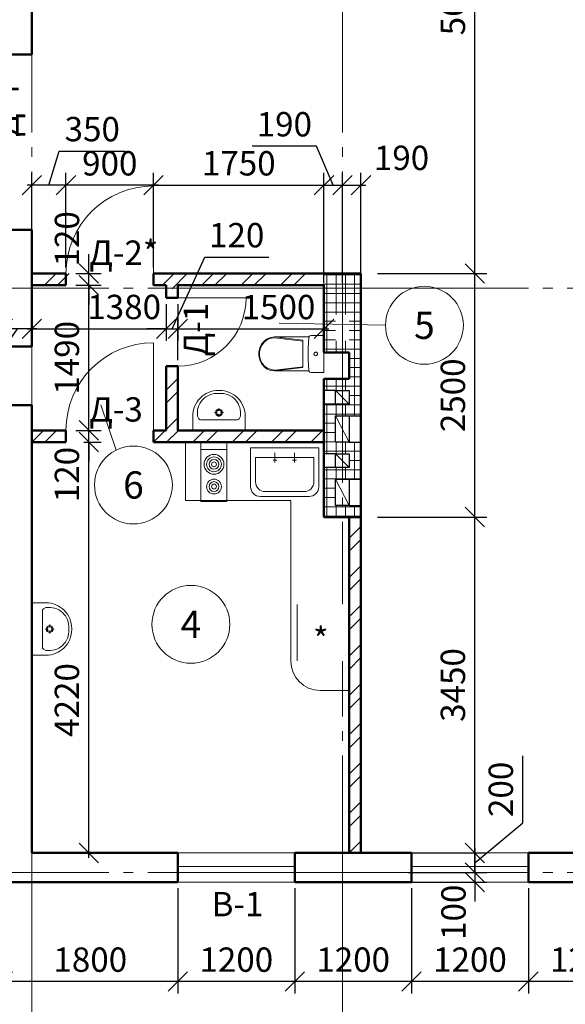
# Model space of a CAD drawing. Units: metres. Extents: x 2146004 to 2503020, y -383156 to -240694.
# Drawn here: x 2213882 to 2219486, y -261190 to -251079 of the extents above; entities that cross this region are included whole.
import ezdxf
from ezdxf.enums import TextEntityAlignment as Align

# ---------------------------------------------------------------- set-up
doc = ezdxf.new("R2010")
doc.units = ezdxf.units.M
doc.set_wipeout_variables(frame=1)
doc.header["$PDMODE"] = 3
doc.header["$PDSIZE"] = 1500
doc.linetypes.add('GOST2.303 5', pattern=[24, 20, -1.5, 1, -1.5])
for name, color, linetype, lineweight in [('0.3', 7, 'Continuous', 30), ('0.5', 7, 'Continuous', 50), ('1 MBL santech', 252, 'Continuous', 13), ('Волос', 252, 'Continuous', 9), ('Осі 0.18', 6, 'GOST2.303 5', 18), ('Примітки', 200, 'Continuous', 15), ('Розміри 0.09', 5, 'Continuous', 9), ('Тонкі', 142, 'Continuous', 15), ('Штрихування', 253, 'Continuous', 5)]:
    doc.layers.add(name, color=color, linetype=linetype, lineweight=lineweight)
doc.styles.add('MY', font='ARIAL.TTF')
doc.styles.add('MY Style', font='ARIAL.TTF')
doc.dimstyles.new('MY Style', dxfattribs={"dimtxt": 250, "dimasz": 200, "dimexe": 125, "dimexo": 62.5, "dimgap": 65, "dimtad": 1, "dimdec": 0, "dimtxsty": 'MY Style', "dimblk": 'OBLIQUE', "dimcen": 20, "dimdle": 50, "dimadec": 0, "dimazin": 0, "dimtfac": 1, "dimtdec": 0, "dimtmove": 1, "dimatfit": 3, "dimfxl": 0, "dimarcsym": 0})

# ---------------------------------------------------------------- blocks, each defined once
blk = doc.blocks.new('symb 2D VAN Unitaz PODV-01 PLN')
for p, q in [((0, 190), (132, 190)), ((0, -190), (0, 190)), ((154, 175), (507, 175)), ((506, 175), (216, 141)), ((506, 166), (216, 132)), ((216, 0), (216, 141)), ((216, 0), (216, -141)), ((0, -190), (132, -190)), ((154, -175), (507, -175)), ((506, -166), (216, -132)), ((506, -175), (216, -141))]:
    blk.add_line(p, q)
for points in [[(155, 170), (151, 180), (143, 187), (132, 190)], [(155, -170), (163, -57), (163, 57), (155, 170)], [(506, -166), (543, -161), (578, -147), (609, -124), (634, -94), (651, -59), (660, -20), (660, 20), (651, 59), (634, 94), (609, 124), (578, 147), (543, 161), (506, 166)], [(507, -175), (546, -170), (583, -155), (615, -131), (641, -99), (659, -62), (669, -21), (669, 21), (659, 62), (641, 99), (615, 131), (583, 155), (546, 170), (507, 175)], [(132, -190), (143, -187), (151, -180), (155, -170)]]:
    blk.add_lwpolyline(points)
blk.add_lwpolyline([(84, 18), (72, 14), (65, 3), (67, -9), (77, -17), (90, -17), (100, -9), (102, 3), (96, 14)], close=True)
blk = doc.blocks.new('symb 2D VAN Umyv-01 PLN')
for p, q in [((-17, -183), (-46, -183)), ((0, -138), (0, -167)), ((0, -200), (0, -229)), ((45, -183), (17, -183))]:
    blk.add_line(p, q)
for points in [[(-270, 0), (270, 0), (270, -145, -0.414214), (5, -410), (-5, -410, -0.414214), (-270, -145)], [(-188, -108), (188, -108, -0.277231), (206, -118), (220, -145, -0.478308), (5, -380), (-5, -380, -0.478308), (-220, -145), (-206, -118, -0.277231)]]:
    blk.add_lwpolyline(points, format="xyb", close=True)
for radius in [35, 25]:
    blk.add_circle((0, -183), radius)
blk = doc.blocks.new('_Oblique')
at = {"color": 0, "linetype": 'ByBlock', "lineweight": -2}
blk.add_line((-0.5, -0.5), (0.5, 0.5), dxfattribs=at)
blk = doc.blocks.new('*D193')
at = {"layer": 'Defpoints', "color": 0}
for p in [(2219107, -259936), (2220307, -259936), (2219107, -260956)]:
    blk.add_point(p, dxfattribs=at)
at = {"layer": 'Розміри 0.09', "color": 0, "lineweight": -2}
for p, q in [((2219107, -259999), (2219107, -261081)), ((2220307, -259999), (2220307, -261081)), ((2220357, -260956), (2219057, -260956))]:
    blk.add_line(p, q, dxfattribs=at)
at = {"layer": 'Розміри 0.09', "color": 0, "lineweight": -2, "xscale": 200, "yscale": 200, "zscale": 200, "rotation": 180}
blk.add_blockref('_Oblique', (2219107, -260956), dxfattribs=at)
at = {"layer": 'Розміри 0.09', "color": 0, "lineweight": -2, "xscale": 200, "yscale": 200, "zscale": 200}
blk.add_blockref('_Oblique', (2220307, -260956), dxfattribs=at)
at = {"layer": 'Розміри 0.09', "color": 0, "insert": (2219707, -260764), "char_height": 250, "attachment_point": 5, "style": 'MY Style'}
blk.add_mtext('1200', dxfattribs=at)
blk = doc.blocks.new('*D194')
at = {"layer": 'Defpoints', "color": 0}
for p in [(2217907, -259936), (2219107, -259936), (2217907, -260956)]:
    blk.add_point(p, dxfattribs=at)
at = {"layer": 'Розміри 0.09', "color": 0, "lineweight": -2}
for p, q in [((2217907, -259999), (2217907, -261081)), ((2219107, -259999), (2219107, -261081)), ((2219157, -260956), (2217857, -260956))]:
    blk.add_line(p, q, dxfattribs=at)
at = {"layer": 'Розміри 0.09', "color": 0, "lineweight": -2, "xscale": 200, "yscale": 200, "zscale": 200, "rotation": 180}
blk.add_blockref('_Oblique', (2217907, -260956), dxfattribs=at)
at = {"layer": 'Розміри 0.09', "color": 0, "lineweight": -2, "xscale": 200, "yscale": 200, "zscale": 200}
blk.add_blockref('_Oblique', (2219107, -260956), dxfattribs=at)
at = {"layer": 'Розміри 0.09', "color": 0, "insert": (2218507, -260764), "char_height": 250, "attachment_point": 5, "style": 'MY Style'}
blk.add_mtext('1200', dxfattribs=at)
blk = doc.blocks.new('*D195')
at = {"layer": 'Defpoints', "color": 0}
for p in [(2216707, -259936), (2217907, -259936), (2216707, -260956)]:
    blk.add_point(p, dxfattribs=at)
at = {"layer": 'Розміри 0.09', "color": 0, "lineweight": -2}
for p, q in [((2216707, -259999), (2216707, -261081)), ((2217907, -259999), (2217907, -261081)), ((2217957, -260956), (2216657, -260956))]:
    blk.add_line(p, q, dxfattribs=at)
at = {"layer": 'Розміри 0.09', "color": 0, "lineweight": -2, "xscale": 200, "yscale": 200, "zscale": 200, "rotation": 180}
blk.add_blockref('_Oblique', (2216707, -260956), dxfattribs=at)
at = {"layer": 'Розміри 0.09', "color": 0, "lineweight": -2, "xscale": 200, "yscale": 200, "zscale": 200}
blk.add_blockref('_Oblique', (2217907, -260956), dxfattribs=at)
at = {"layer": 'Розміри 0.09', "color": 0, "insert": (2217307, -260764), "char_height": 250, "attachment_point": 5, "style": 'MY Style'}
blk.add_mtext('1200', dxfattribs=at)
blk = doc.blocks.new('*D196')
at = {"layer": 'Defpoints', "color": 0}
for p in [(2215507, -259936), (2216707, -259936), (2215507, -260956)]:
    blk.add_point(p, dxfattribs=at)
at = {"layer": 'Розміри 0.09', "color": 0, "lineweight": -2}
for p, q in [((2215507, -259999), (2215507, -261081)), ((2216707, -259999), (2216707, -261081)), ((2216757, -260956), (2215457, -260956))]:
    blk.add_line(p, q, dxfattribs=at)
at = {"layer": 'Розміри 0.09', "color": 0, "lineweight": -2, "xscale": 200, "yscale": 200, "zscale": 200, "rotation": 180}
blk.add_blockref('_Oblique', (2215507, -260956), dxfattribs=at)
at = {"layer": 'Розміри 0.09', "color": 0, "lineweight": -2, "xscale": 200, "yscale": 200, "zscale": 200}
blk.add_blockref('_Oblique', (2216707, -260956), dxfattribs=at)
at = {"layer": 'Розміри 0.09', "color": 0, "insert": (2216107, -260764), "char_height": 250, "attachment_point": 5, "style": 'MY Style'}
blk.add_mtext('1200', dxfattribs=at)
blk = doc.blocks.new('*D197')
at = {"layer": 'Defpoints', "color": 0}
for p in [(2215507, -259936), (2213707, -260006), (2213707, -260956)]:
    blk.add_point(p, dxfattribs=at)
at = {"layer": 'Розміри 0.09', "color": 0, "lineweight": -2}
for p, q in [((2213707, -260069), (2213707, -261081)), ((2215507, -259999), (2215507, -261081)), ((2215557, -260956), (2213657, -260956))]:
    blk.add_line(p, q, dxfattribs=at)
at = {"layer": 'Розміри 0.09', "color": 0, "lineweight": -2, "xscale": 200, "yscale": 200, "zscale": 200, "rotation": 180}
blk.add_blockref('_Oblique', (2213707, -260956), dxfattribs=at)
at = {"layer": 'Розміри 0.09', "color": 0, "lineweight": -2, "xscale": 200, "yscale": 200, "zscale": 200}
blk.add_blockref('_Oblique', (2215507, -260956), dxfattribs=at)
at = {"layer": 'Розміри 0.09', "color": 0, "insert": (2214607, -260764), "char_height": 250, "attachment_point": 5, "style": 'MY Style'}
blk.add_mtext('1800', dxfattribs=at)
blk = doc.blocks.new('*D224')
at = {"layer": 'Defpoints', "color": 0}
for p in [(2214007, -254142), (2215387, -254142), (2215387, -254253)]:
    blk.add_point(p, dxfattribs=at)
at = {"layer": 'Розміри 0.09', "color": 0, "lineweight": -2}
for p, q in [((2214007, -254204), (2214007, -254378)), ((2215387, -254204), (2215387, -254378)), ((2213957, -254253), (2215437, -254253))]:
    blk.add_line(p, q, dxfattribs=at)
at = {"layer": 'Розміри 0.09', "color": 0, "lineweight": -2, "xscale": 200, "yscale": 200, "zscale": 200, "rotation": 180}
blk.add_blockref('_Oblique', (2214007, -254253), dxfattribs=at)
at = {"layer": 'Розміри 0.09', "color": 0, "lineweight": -2, "xscale": 200, "yscale": 200, "zscale": 200}
blk.add_blockref('_Oblique', (2215387, -254253), dxfattribs=at)
at = {"layer": 'Розміри 0.09', "color": 0, "insert": (2214955, -254061), "char_height": 250, "attachment_point": 5, "style": 'MY Style'}
blk.add_mtext('1380', dxfattribs=at)
blk = doc.blocks.new('*D147')
at = {"layer": 'Defpoints', "color": 0}
for p in [(2215387, -253936), (2215507, -253936), (2215507, -254253)]:
    blk.add_point(p, dxfattribs=at)
at = {"layer": 'Розміри 0.09', "color": 0, "lineweight": -2}
for p, q in [((2215447, -254253), (2215782, -253516)), ((2215782, -253516), (2216440, -253516)), ((2215387, -253999), (2215387, -254378)), ((2215507, -253999), (2215507, -254378)), ((2215387, -254253), (2215187, -254253)), ((2215387, -254253), (2215507, -254253)), ((2215387, -254253), (2215507, -254253)), ((2215507, -254253), (2215707, -254253))]:
    blk.add_line(p, q, dxfattribs=at)
at = {"layer": 'Розміри 0.09', "color": 0, "lineweight": -2, "xscale": 200, "yscale": 200, "zscale": 200}
blk.add_blockref('_Oblique', (2215387, -254253), dxfattribs=at)
at = {"layer": 'Розміри 0.09', "color": 0, "lineweight": -2, "xscale": 200, "yscale": 200, "zscale": 200, "rotation": 180}
blk.add_blockref('_Oblique', (2215507, -254253), dxfattribs=at)
at = {"layer": 'Розміри 0.09', "color": 0, "insert": (2216111, -253324), "char_height": 250, "attachment_point": 5, "style": 'MY Style'}
blk.add_mtext('120', dxfattribs=at)
blk = doc.blocks.new('*D148')
at = {"layer": 'Defpoints', "color": 0}
for p in [(2217007, -254043), (2217007, -254253), (2215507, -254636)]:
    blk.add_point(p, dxfattribs=at)
at = {"layer": 'Розміри 0.09', "color": 0, "lineweight": -2}
for p, q in [((2215507, -254574), (2215507, -254128)), ((2217007, -254106), (2217007, -254378)), ((2215457, -254253), (2217057, -254253))]:
    blk.add_line(p, q, dxfattribs=at)
at = {"layer": 'Розміри 0.09', "color": 0, "lineweight": -2, "xscale": 200, "yscale": 200, "zscale": 200, "rotation": 180}
blk.add_blockref('_Oblique', (2215507, -254253), dxfattribs=at)
at = {"layer": 'Розміри 0.09', "color": 0, "lineweight": -2, "xscale": 200, "yscale": 200, "zscale": 200}
blk.add_blockref('_Oblique', (2217007, -254253), dxfattribs=at)
at = {"layer": 'Розміри 0.09', "color": 0, "insert": (2216540, -254062), "char_height": 250, "attachment_point": 5, "style": 'MY Style'}
blk.add_mtext('1500', dxfattribs=at)
blk = doc.blocks.new('*D149')
at = {"layer": 'Defpoints', "color": 0}
for p in [(2217197, -252778), (2217197, -253935), (2217007, -254043)]:
    blk.add_point(p, dxfattribs=at)
at = {"layer": 'Розміри 0.09', "color": 0, "lineweight": -2}
for p, q in [((2216929, -252378), (2216271, -252378)), ((2217102, -252778), (2216929, -252378)), ((2217007, -253778), (2217007, -252653)), ((2217197, -253778), (2217197, -252653)), ((2216957, -252778), (2217247, -252778))]:
    blk.add_line(p, q, dxfattribs=at)
at = {"layer": 'Розміри 0.09', "color": 0, "lineweight": -2, "xscale": 200, "yscale": 200, "zscale": 200, "rotation": 180}
blk.add_blockref('_Oblique', (2217007, -252778), dxfattribs=at)
at = {"layer": 'Розміри 0.09', "color": 0, "lineweight": -2, "xscale": 200, "yscale": 200, "zscale": 200}
blk.add_blockref('_Oblique', (2217197, -252778), dxfattribs=at)
at = {"layer": 'Розміри 0.09', "color": 0, "insert": (2216600, -252185), "char_height": 250, "attachment_point": 5, "style": 'MY Style'}
blk.add_mtext('190', dxfattribs=at)
blk = doc.blocks.new('*D225')
at = {"layer": 'Defpoints', "color": 0}
for p in [(2213707, -254180), (2214007, -254142), (2213707, -254253)]:
    blk.add_point(p, dxfattribs=at)
at = {"layer": 'Розміри 0.09', "color": 0, "lineweight": -2}
for p, q in [((2214007, -254204), (2214007, -254378)), ((2213857, -254253), (2213603, -254619)), ((2214057, -254253), (2213657, -254253)), ((2213707, -254243), (2213707, -254378)), ((2213603, -254619), (2212921, -254619))]:
    blk.add_line(p, q, dxfattribs=at)
at = {"layer": 'Розміри 0.09', "color": 0, "lineweight": -2, "xscale": 200, "yscale": 200, "zscale": 200, "rotation": 180}
blk.add_blockref('_Oblique', (2213707, -254253), dxfattribs=at)
at = {"layer": 'Розміри 0.09', "color": 0, "lineweight": -2, "xscale": 200, "yscale": 200, "zscale": 200}
blk.add_blockref('_Oblique', (2214007, -254253), dxfattribs=at)
at = {"layer": 'Розміри 0.09', "color": 0, "insert": (2213262, -254426), "char_height": 250, "attachment_point": 5, "style": 'MY Style'}
blk.add_mtext('300', dxfattribs=at)
blk = doc.blocks.new('*D226')
at = {"layer": 'Defpoints', "color": 0}
for p in [(2217387, -256186), (2218556, -256186), (2217726, -259636)]:
    blk.add_point(p, dxfattribs=at)
at = {"layer": 'Розміри 0.09', "color": 0, "lineweight": -2}
for p, q in [((2217556, -256186), (2218681, -256186)), ((2218556, -259686), (2218556, -256136)), ((2217788, -259636), (2218681, -259636))]:
    blk.add_line(p, q, dxfattribs=at)
at = {"layer": 'Розміри 0.09', "color": 0, "lineweight": -2, "xscale": 200, "yscale": 200, "zscale": 200}
for p, rotation in [((2218556, -256186), 90), ((2218556, -259636), 270)]:
    blk.add_blockref('_Oblique', p, dxfattribs=dict(at, rotation=rotation))
at = {"layer": 'Розміри 0.09', "color": 0, "insert": (2218364, -257911), "char_height": 250, "attachment_point": 5, "rotation": 90, "style": 'MY Style'}
blk.add_mtext('3450', dxfattribs=at)
blk = doc.blocks.new('*D150')
at = {"layer": 'Defpoints', "color": 0}
for p in [(2217347, -253686), (2218556, -253686), (2217387, -256186)]:
    blk.add_point(p, dxfattribs=at)
at = {"layer": 'Розміри 0.09', "color": 0, "lineweight": -2}
for p, q in [((2217556, -253686), (2218681, -253686)), ((2218556, -256236), (2218556, -253636)), ((2217556, -256186), (2218681, -256186))]:
    blk.add_line(p, q, dxfattribs=at)
at = {"layer": 'Розміри 0.09', "color": 0, "lineweight": -2, "xscale": 200, "yscale": 200, "zscale": 200}
for p, rotation in [((2218556, -253686), 90), ((2218556, -256186), 270)]:
    blk.add_blockref('_Oblique', p, dxfattribs=dict(at, rotation=rotation))
at = {"layer": 'Розміри 0.09', "color": 0, "insert": (2218364, -254936), "char_height": 250, "attachment_point": 5, "rotation": 90, "style": 'MY Style'}
blk.add_mtext('2500', dxfattribs=at)
blk = doc.blocks.new('*D227')
at = {"layer": 'Defpoints', "color": 0}
for p in [(2217652, -248036), (2218556, -248036), (2217347, -253686)]:
    blk.add_point(p, dxfattribs=at)
at = {"layer": 'Розміри 0.09', "color": 0, "lineweight": -2}
for p, q in [((2217714, -248036), (2218681, -248036)), ((2218556, -253736), (2218556, -247986)), ((2217556, -253686), (2218681, -253686))]:
    blk.add_line(p, q, dxfattribs=at)
at = {"layer": 'Розміри 0.09', "color": 0, "lineweight": -2, "xscale": 200, "yscale": 200, "zscale": 200}
for p, rotation in [((2218556, -248036), 90), ((2218556, -253686), 270)]:
    blk.add_blockref('_Oblique', p, dxfattribs=dict(at, rotation=rotation))
at = {"layer": 'Розміри 0.09', "color": 0, "insert": (2218364, -250861), "char_height": 250, "attachment_point": 5, "rotation": 90, "style": 'MY Style'}
blk.add_mtext('5650', dxfattribs=at)
blk = doc.blocks.new('*D230')
at = {"layer": 'Defpoints', "color": 0}
for p in [(2217726, -259636), (2217809, -259836), (2218556, -259836)]:
    blk.add_point(p, dxfattribs=at)
at = {"layer": 'Розміри 0.09', "color": 0, "lineweight": -2}
for p, q in [((2219049, -259326), (2219049, -258640)), ((2218556, -259736), (2219049, -259326)), ((2217788, -259636), (2218681, -259636)), ((2218556, -259586), (2218556, -259886)), ((2217872, -259836), (2218681, -259836))]:
    blk.add_line(p, q, dxfattribs=at)
at = {"layer": 'Розміри 0.09', "color": 0, "lineweight": -2, "xscale": 200, "yscale": 200, "zscale": 200}
for p, rotation in [((2218556, -259636), 90), ((2218556, -259836), 270)]:
    blk.add_blockref('_Oblique', p, dxfattribs=dict(at, rotation=rotation))
at = {"layer": 'Розміри 0.09', "color": 0, "insert": (2218856, -258983), "char_height": 250, "attachment_point": 5, "rotation": 90, "style": 'MY Style'}
blk.add_mtext('200', dxfattribs=at)
blk = doc.blocks.new('*D231')
at = {"layer": 'Defpoints', "color": 0}
for p in [(2217809, -259836), (2217774, -259936), (2218556, -259936)]:
    blk.add_point(p, dxfattribs=at)
at = {"layer": 'Розміри 0.09', "color": 0, "lineweight": -2}
for p, q in [((2218556, -259836), (2218556, -259636)), ((2217872, -259836), (2218681, -259836)), ((2218556, -259836), (2218556, -259936)), ((2217836, -259936), (2218681, -259936)), ((2218556, -259936), (2218556, -260136))]:
    blk.add_line(p, q, dxfattribs=at)
at = {"layer": 'Розміри 0.09', "color": 0, "lineweight": -2, "xscale": 200, "yscale": 200, "zscale": 200}
for p, rotation in [((2218556, -259836), 270), ((2218556, -259936), 90)]:
    blk.add_blockref('_Oblique', p, dxfattribs=dict(at, rotation=rotation))
at = {"layer": 'Розміри 0.09', "color": 0, "insert": (2218370, -260245), "char_height": 250, "attachment_point": 5, "rotation": 90, "style": 'MY Style'}
blk.add_mtext('100', dxfattribs=at)
blk = doc.blocks.new('*D232')
at = {"layer": 'Defpoints', "color": 0}
for p in [(2214477, -255416), (2214592, -255416), (2214477, -259636)]:
    blk.add_point(p, dxfattribs=at)
at = {"layer": 'Розміри 0.09', "color": 0, "lineweight": -2}
for p, q in [((2214539, -255416), (2214717, -255416)), ((2214592, -259686), (2214592, -255366)), ((2214539, -259636), (2214717, -259636))]:
    blk.add_line(p, q, dxfattribs=at)
at = {"layer": 'Розміри 0.09', "color": 0, "lineweight": -2, "xscale": 200, "yscale": 200, "zscale": 200}
for p, rotation in [((2214592, -255416), 90), ((2214592, -259636), 270)]:
    blk.add_blockref('_Oblique', p, dxfattribs=dict(at, rotation=rotation))
at = {"layer": 'Розміри 0.09', "color": 0, "insert": (2214399, -258065), "char_height": 250, "attachment_point": 5, "rotation": 90, "style": 'MY Style'}
blk.add_mtext('4220', dxfattribs=at)
blk = doc.blocks.new('*D233')
at = {"layer": 'Defpoints', "color": 0}
for p in [(2214397, -255296), (2214592, -255296), (2214477, -255416)]:
    blk.add_point(p, dxfattribs=at)
at = {"layer": 'Розміри 0.09', "color": 0, "lineweight": -2}
for p, q in [((2214592, -255296), (2214592, -255096)), ((2214460, -255296), (2214717, -255296)), ((2214592, -255416), (2214592, -255296)), ((2214539, -255416), (2214717, -255416)), ((2214592, -255416), (2214592, -255616))]:
    blk.add_line(p, q, dxfattribs=at)
at = {"layer": 'Розміри 0.09', "color": 0, "lineweight": -2, "xscale": 200, "yscale": 200, "zscale": 200}
for p, rotation in [((2214592, -255296), 270), ((2214592, -255416), 90)]:
    blk.add_blockref('_Oblique', p, dxfattribs=dict(at, rotation=rotation))
at = {"layer": 'Розміри 0.09', "color": 0, "insert": (2214399, -255750), "char_height": 250, "attachment_point": 5, "rotation": 90, "style": 'MY Style'}
blk.add_mtext('120', dxfattribs=at)
blk = doc.blocks.new('*D234')
at = {"layer": 'Defpoints', "color": 0}
for p in [(2214394, -253806), (2214592, -253806), (2214397, -255296)]:
    blk.add_point(p, dxfattribs=at)
at = {"layer": 'Розміри 0.09', "color": 0, "lineweight": -2}
for p, q in [((2214592, -255346), (2214592, -253756)), ((2214457, -253806), (2214717, -253806)), ((2214460, -255296), (2214717, -255296))]:
    blk.add_line(p, q, dxfattribs=at)
at = {"layer": 'Розміри 0.09', "color": 0, "lineweight": -2, "xscale": 200, "yscale": 200, "zscale": 200}
for p, rotation in [((2214592, -253806), 90), ((2214592, -255296), 270)]:
    blk.add_blockref('_Oblique', p, dxfattribs=dict(at, rotation=rotation))
at = {"layer": 'Розміри 0.09', "color": 0, "insert": (2214399, -254551), "char_height": 250, "attachment_point": 5, "rotation": 90, "style": 'MY Style'}
blk.add_mtext('1490', dxfattribs=at)
blk = doc.blocks.new('*D235')
at = {"layer": 'Defpoints', "color": 0}
for p in [(2214394, -253686), (2214592, -253686), (2214394, -253806)]:
    blk.add_point(p, dxfattribs=at)
at = {"layer": 'Розміри 0.09', "color": 0, "lineweight": -2}
for p, q in [((2214592, -253686), (2214592, -253486)), ((2214457, -253686), (2214717, -253686)), ((2214592, -253806), (2214592, -253686)), ((2214457, -253806), (2214717, -253806)), ((2214592, -253806), (2214592, -254006))]:
    blk.add_line(p, q, dxfattribs=at)
at = {"layer": 'Розміри 0.09', "color": 0, "lineweight": -2, "xscale": 200, "yscale": 200, "zscale": 200}
for p, rotation in [((2214592, -253686), 270), ((2214592, -253806), 90)]:
    blk.add_blockref('_Oblique', p, dxfattribs=dict(at, rotation=rotation))
at = {"layer": 'Розміри 0.09', "color": 0, "insert": (2214400, -253329), "char_height": 250, "attachment_point": 5, "rotation": 90, "style": 'MY Style'}
blk.add_mtext('120', dxfattribs=at)
blk = doc.blocks.new('*D173')
at = {"layer": 'Defpoints', "color": 0}
for p in [(2217387, -252778), (2217197, -253935), (2217387, -254098)]:
    blk.add_point(p, dxfattribs=at)
at = {"layer": 'Розміри 0.09', "color": 0, "lineweight": -2}
for p, q in [((2217197, -253778), (2217197, -252653)), ((2217387, -253778), (2217387, -252653)), ((2217147, -252778), (2217437, -252778))]:
    blk.add_line(p, q, dxfattribs=at)
at = {"layer": 'Розміри 0.09', "color": 0, "lineweight": -2, "xscale": 200, "yscale": 200, "zscale": 200, "rotation": 180}
blk.add_blockref('_Oblique', (2217197, -252778), dxfattribs=at)
at = {"layer": 'Розміри 0.09', "color": 0, "lineweight": -2, "xscale": 200, "yscale": 200, "zscale": 200}
blk.add_blockref('_Oblique', (2217387, -252778), dxfattribs=at)
at = {"layer": 'Розміри 0.09', "color": 0, "insert": (2217804, -252530), "char_height": 250, "attachment_point": 5, "style": 'MY Style'}
blk.add_mtext('190', dxfattribs=at)
blk = doc.blocks.new('K10-2')
at = {"layer": '1 MBL santech'}
for p, q in [((250, -50), (250, -152)), ((450, -50), (450, -152)), ((231, -127), (270, -127)), ((431, -127), (470, -127))]:
    blk.add_line(p, q, dxfattribs=at)
blk.add_lwpolyline([(0, 0), (0, -400, 0.414214), (100, -500), (600, -500, 0.414214), (700, -400), (700, 0)], format="xyb", close=True, dxfattribs=at)
blk.add_lwpolyline([(50, -100), (50, -350, 0.414214), (150, -450), (550, -450, 0.414214), (650, -350), (650, -100), (450, -100)], format="xyb", dxfattribs=at)
for points in [[(250, -100), (50, -100)], [(445, -100), (255, -100)]]:
    blk.add_lwpolyline(points, dxfattribs=at)
blk = doc.blocks.new('*D327')
at = {"layer": 'Defpoints', "color": 0}
for p in [(2214007, -252778), (2214007, -253686), (2214357, -253686)]:
    blk.add_point(p, dxfattribs=at)
at = {"layer": 'Розміри 0.09', "color": 0, "lineweight": -2}
for p, q in [((2214182, -252778), (2214287, -252428)), ((2214287, -252428), (2214968, -252428)), ((2214007, -253624), (2214007, -252653)), ((2214357, -253624), (2214357, -252653)), ((2214407, -252778), (2213957, -252778))]:
    blk.add_line(p, q, dxfattribs=at)
at = {"layer": 'Розміри 0.09', "color": 0, "lineweight": -2, "xscale": 200, "yscale": 200, "zscale": 200, "rotation": 180}
blk.add_blockref('_Oblique', (2214007, -252778), dxfattribs=at)
at = {"layer": 'Розміри 0.09', "color": 0, "lineweight": -2, "xscale": 200, "yscale": 200, "zscale": 200}
blk.add_blockref('_Oblique', (2214357, -252778), dxfattribs=at)
at = {"layer": 'Розміри 0.09', "color": 0, "insert": (2214627, -252235), "char_height": 250, "attachment_point": 5, "style": 'MY Style'}
blk.add_mtext('350', dxfattribs=at)
blk = doc.blocks.new('*D328')
at = {"layer": 'Defpoints', "color": 0}
for p in [(2214357, -252778), (2215257, -253236), (2214357, -253686)]:
    blk.add_point(p, dxfattribs=at)
at = {"layer": 'Розміри 0.09', "color": 0, "lineweight": -2}
for p, q in [((2214357, -252828), (2214357, -252653)), ((2215257, -252828), (2215257, -252653)), ((2215307, -252778), (2214307, -252778))]:
    blk.add_line(p, q, dxfattribs=at)
at = {"layer": 'Розміри 0.09', "color": 0, "lineweight": -2, "xscale": 200, "yscale": 200, "zscale": 200, "rotation": 180}
blk.add_blockref('_Oblique', (2214357, -252778), dxfattribs=at)
at = {"layer": 'Розміри 0.09', "color": 0, "lineweight": -2, "xscale": 200, "yscale": 200, "zscale": 200}
blk.add_blockref('_Oblique', (2215257, -252778), dxfattribs=at)
at = {"layer": 'Розміри 0.09', "color": 0, "insert": (2214807, -252586), "char_height": 250, "attachment_point": 5, "style": 'MY Style'}
blk.add_mtext('900', dxfattribs=at)
blk = doc.blocks.new('*D329')
at = {"layer": 'Defpoints', "color": 0}
for p in [(2217007, -252778), (2215257, -253686), (2217007, -253686)]:
    blk.add_point(p, dxfattribs=at)
at = {"layer": 'Розміри 0.09', "color": 0, "lineweight": -2}
for p, q in [((2215257, -253624), (2215257, -252653)), ((2217007, -253624), (2217007, -252653)), ((2215207, -252778), (2217057, -252778))]:
    blk.add_line(p, q, dxfattribs=at)
at = {"layer": 'Розміри 0.09', "color": 0, "lineweight": -2, "xscale": 200, "yscale": 200, "zscale": 200, "rotation": 180}
blk.add_blockref('_Oblique', (2215257, -252778), dxfattribs=at)
at = {"layer": 'Розміри 0.09', "color": 0, "lineweight": -2, "xscale": 200, "yscale": 200, "zscale": 200}
blk.add_blockref('_Oblique', (2217007, -252778), dxfattribs=at)
at = {"layer": 'Розміри 0.09', "color": 0, "insert": (2216132, -252586), "char_height": 250, "attachment_point": 5, "style": 'MY Style'}
blk.add_mtext('1750', dxfattribs=at)

msp = doc.modelspace()

# ---------------------------------------------------------------- hatches: boundary and pattern name
at = {"layer": 'Розміри 0.09'}
h = msp.add_hatch(dxfattribs=at)
h.set_pattern_fill('NET', color=256, scale=30, style=0)
h.set_pattern_definition([(0, (-128113.68, 3761.06), (0, 95.25), []), (90, (-128113.68, 3761.06), (-95.25, 6e-15), [])])
h.paths.add_polyline_path([(2217196.69, -253836.21), (2217006.69, -253836.21), (2217006.69, -254496.21), (2217196.69, -254496.21), (2217196.69, -254376.21), (2217126.69, -254376.21), (2217126.69, -254106.21), (2217196.69, -254106.21)])
h.paths.add_polyline_path([(2217196.69, -253686.21), (2217006.69, -253686.21), (2217006.69, -253806.21), (2217006.69, -253836.21), (2217196.69, -253836.21)])
h.paths.add_polyline_path([(2217386.69, -253686.21), (2217196.69, -253686.21), (2217196.69, -253836.21), (2217386.69, -253836.21)])
h.paths.add_polyline_path([(2217386.69, -253836.21), (2217196.69, -253836.21), (2217196.69, -254106.21), (2217266.69, -254106.21), (2217266.69, -254376.21), (2217196.69, -254376.21), (2217196.69, -254496.21), (2217266.69, -254496.21), (2217266.69, -254766.21), (2217196.69, -254766.21), (2217196.69, -254886.21), (2217266.69, -254886.21), (2217266.69, -255026.21), (2217196.69, -255026.21), (2217196.69, -255146.21), (2217266.69, -255146.21), (2217386.69, -255146.21)])
h.paths.add_polyline_path([(2217196.69, -254766.21), (2217006.69, -254766.21), (2217006.69, -254886.21), (2217126.69, -254886.21), (2217196.69, -254886.21)])
h.paths.add_polyline_path([(2217196.69, -255026.21), (2217126.69, -255026.21), (2217006.69, -255026.21), (2217006.69, -255536.21), (2217126.69, -255536.21), (2217196.69, -255536.21), (2217196.69, -255416.21), (2217126.69, -255416.21), (2217126.69, -255146.21), (2217196.69, -255146.21)])
h.paths.add_polyline_path([(2217386.69, -255416.21), (2217266.69, -255416.21), (2217196.69, -255416.21), (2217196.69, -255536.21), (2217266.69, -255536.21), (2217266.69, -255676.21), (2217196.69, -255676.21), (2217196.69, -255796.21), (2217266.69, -255796.21), (2217386.69, -255796.21)])
h.paths.add_polyline_path([(2217126.69, -255796.21), (2217196.69, -255796.21), (2217196.69, -255676.21), (2217126.69, -255676.21), (2217006.69, -255676.21), (2217006.69, -256186.21), (2217196.69, -256186.21), (2217196.69, -256066.21), (2217126.69, -256066.21)])
h.paths.add_polyline_path([(2217196.69, -256186.21), (2217386.69, -256186.21), (2217386.69, -256066.21), (2217196.69, -256066.21)])
at = {"layer": 'Штрихування'}
h = msp.add_hatch(dxfattribs=at)
h.set_pattern_fill('ANSI32', color=256, scale=30, style=0)
h.set_pattern_definition([(45, (2214006.7, -253936.2), (-202.056, 202.056), []), (45, (2214141.4, -253936.2), (-202.056, 202.056), [])])
h.paths.add_polyline_path([(2214416.69, -253686.21), (2214006.69, -253686.21), (2214006.69, -253806.21), (2214416.69, -253806.21)])
h.paths.add_polyline_path([(2216961.8, -253686.21), (2215316.69, -253686.21), (2215316.69, -253806.21), (2215446.69, -253806.21), (2215446.69, -253836.21), (2215566.69, -253836.21), (2215566.69, -253806.21), (2216863.82, -253806.21)])
h.paths.add_polyline_path([(2215566.69, -253836.21), (2215446.69, -253836.21), (2215446.69, -253936.21), (2215566.69, -253936.21)])
h = msp.add_hatch(dxfattribs=at)
h.set_pattern_fill('ANSI32', color=256, scale=30, style=0)
h.set_pattern_definition([(45, (2215256.7, -255416.2), (-202.056, 202.056), []), (45, (2215391.4, -255416.2), (-202.056, 202.056), [])])
h.paths.add_polyline_path([(2217006.69, -255296.21), (2215506.69, -255296.21), (2215506.69, -254636.21), (2215386.69, -254636.21), (2215386.69, -255296.21), (2215256.69, -255296.21), (2215256.69, -255416.21), (2217006.69, -255416.21)])
h = msp.add_hatch(dxfattribs=at)
h.set_pattern_fill('ANSI32', color=256, scale=30, style=0)
h.set_pattern_definition([(45, (2214006.7, -255416.2), (-202.06, 202.06), []), (45, (2214141.4, -255416.2), (-202.06, 202.06), [])])
h.paths.add_polyline_path([(2214006.69, -255296.21), (2214006.69, -255416.21), (2214356.69, -255416.21), (2214356.69, -255296.21)])
at = {"layer": 'Штрихування', "ltscale": 100}
h = msp.add_hatch(dxfattribs=at)
h.set_pattern_fill('ANSI32', color=256, scale=30, style=0)
h.set_pattern_definition([(45, (2217266.7, -259636.2), (-202.056, 202.056), []), (45, (2217401.4, -259636.2), (-202.056, 202.056), [])])
h.paths.add_polyline_path([(2217386.69, -256186.21), (2217266.69, -256186.21), (2217266.69, -259636.21), (2217386.69, -259636.21)])

# ---------------------------------------------------------------- linework, layer by layer
at = {"layer": '0.3'}
for p, q in [((2217126.69, -254886.21), (2217006.69, -254886.21)), ((2217126.69, -255026.21), (2217006.69, -255026.21)), ((2217266.69, -255146.21), (2217386.69, -255146.21)), ((2217266.69, -255416.21), (2217386.69, -255416.21)), ((2217126.69, -255536.21), (2217006.69, -255536.21)), ((2217126.69, -255676.21), (2217006.69, -255676.21)), ((2217266.69, -255796.21), (2217386.69, -255796.21)), ((2217266.69, -256066.21), (2217386.69, -256066.21))]:
    msp.add_line(p, q, dxfattribs=at)
for points in [[(2217126.69, -254886.21), (2217266.69, -254886.21), (2217266.69, -255026.21), (2217126.69, -255026.21)], [(2217126.69, -255146.21), (2217266.69, -255146.21), (2217266.69, -255416.21), (2217126.69, -255416.21)], [(2217126.69, -255536.21), (2217266.69, -255536.21), (2217266.69, -255676.21), (2217126.69, -255676.21)], [(2217126.69, -255796.21), (2217266.69, -255796.21), (2217266.69, -256066.21), (2217126.69, -256066.21)]]:
    msp.add_lwpolyline(points, close=True, dxfattribs=at)
at = {"layer": '0.5'}
for p, q in [((2214006.69, -248036.21), (2214006.69, -251436.21)), ((2213706.69, -251436.21), (2214006.69, -251436.21)), ((2213706.69, -253236.21), (2214006.69, -253236.21)), ((2214006.69, -253236.21), (2214006.69, -254436.21)), ((2214006.69, -253686.21), (2214356.69, -253686.21)), ((2214356.69, -253686.21), (2214356.69, -253806.21)), ((2215256.69, -253686.21), (2215256.69, -253806.21)), ((2215256.69, -253686.21), (2217386.69, -253686.21)), ((2217386.69, -253686.21), (2217386.69, -256186.21)), ((2214006.69, -253806.21), (2214356.69, -253806.21)), ((2215256.69, -253806.21), (2215386.69, -253806.21)), ((2215386.69, -253806.21), (2215386.69, -253936.21)), ((2215506.69, -253806.21), (2215506.69, -253936.21)), ((2215506.69, -253806.21), (2217006.69, -253806.21)), ((2217006.69, -253806.21), (2217006.69, -254496.21)), ((2213706.69, -254436.21), (2214006.69, -254436.21)), ((2217006.69, -254496.21), (2217266.69, -254496.21)), ((2217266.69, -254496.21), (2217266.69, -254766.21)), ((2215386.69, -254636.21), (2215386.69, -255296.21)), ((2215506.69, -254636.21), (2215506.69, -255296.21)), ((2217266.69, -254766.21), (2217006.69, -254766.21)), ((2217006.69, -254766.21), (2217006.69, -256186.21)), ((2213706.69, -255036.21), (2214006.69, -255036.21)), ((2214006.69, -255036.21), (2214006.69, -259636.21)), ((2214006.69, -255296.21), (2214356.69, -255296.21)), ((2214356.69, -255296.21), (2214356.69, -255416.21)), ((2215256.69, -255296.21), (2215386.69, -255296.21)), ((2215256.69, -255296.21), (2215256.69, -255416.21)), ((2215506.69, -255296.21), (2217006.69, -255296.21)), ((2214006.69, -255416.21), (2214356.69, -255416.21)), ((2215256.69, -255416.21), (2217006.69, -255416.21)), ((2217006.69, -256186.21), (2217386.69, -256186.21)), ((2217266.69, -256186.21), (2217266.69, -259636.21)), ((2217386.69, -256186.21), (2217386.69, -259636.21)), ((2214006.69, -259636.21), (2215506.69, -259636.21)), ((2215506.69, -259636.21), (2215506.69, -259936.21)), ((2216706.69, -259636.21), (2217906.69, -259636.21)), ((2216706.69, -259636.21), (2216706.69, -259936.21)), ((2217906.69, -259636.21), (2217906.69, -259936.21)), ((2219106.69, -259636.21), (2220306.69, -259636.21)), ((2219106.69, -259636.21), (2219106.69, -259936.21)), ((2213706.69, -259936.21), (2215506.69, -259936.21)), ((2216706.69, -259936.21), (2217906.69, -259936.21)), ((2219106.69, -259936.21), (2220306.69, -259936.21))]:
    msp.add_line(p, q, dxfattribs=at)
at = {"layer": '0.5', "ltscale": 100}
for p, q in [((2215386.69, -253936.21), (2215506.69, -253936.21)), ((2215506.69, -254636.21), (2215386.69, -254636.21)), ((2215256.69, -255416.21), (2215256.69, -255296.21))]:
    msp.add_line(p, q, dxfattribs=at)
at = {"layer": 'Волос'}
for p, q in [((2214006.69, -255416.21), (2214006.69, -256066.21)), ((2215744.08, -256025.81), (2215744.08, -255416.21)), ((2216010.78, -255416.21), (2216010.78, -256025.81)), ((2215744.08, -255492.41), (2216010.78, -255492.41)), ((2216010.78, -256025.81), (2215744.08, -256025.81)), ((2216666.69, -256016.21), (2216666.69, -257666.21))]:
    msp.add_line(p, q, dxfattribs=at)
at = {"layer": 'Волос', "ltscale": 100}
for p, q in [((2215583.25, -255416.21), (2215583.25, -256016.21)), ((2216666.69, -256016.21), (2215583.25, -256016.21)), ((2216966.69, -257966.21), (2217266.69, -257966.21))]:
    msp.add_line(p, q, dxfattribs=at)
at = {"layer": 'Волос'}
for centre, radius in [((2215877.43, -255644.81), 101.6), ((2215877.43, -255644.81), 76.2), ((2215877.43, -255644.81), 50.8), ((2215877.43, -255644.81), 25.4), ((2215877.43, -255873.41), 76.2), ((2215877.43, -255873.41), 50.8), ((2215877.43, -255873.41), 25.4)]:
    msp.add_circle(centre, radius, dxfattribs=at)
msp.add_arc((2216966.69, -257666.21), 300, 180, 270, dxfattribs=at)
at = {"layer": 'Осі 0.18', "ltscale": 100}
for points in [[(2214006.69, -247336.21), (2214006.69, -247836.21), (2214006.69, -253836.21), (2214006.69, -259836.21), (2214006.69, -262856.21)], [(2217196.69, -247336.21), (2217196.69, -247836.21), (2217196.69, -253836.21), (2217196.69, -259836.21), (2217196.69, -262856.21)], [(2229506.69, -253836.21), (2229006.69, -253836.21), (2225816.69, -253836.21), (2221506.69, -253836.21), (2217196.69, -253836.21), (2214006.69, -253836.21), (2210756.69, -253836.21), (2207086.69, -253836.21)], [(2229506.69, -259836.21), (2229006.69, -259836.21), (2225816.69, -259836.21), (2221506.69, -259836.21), (2217196.69, -259836.21), (2214006.69, -259836.21), (2210756.69, -259836.21), (2207086.69, -259836.21)]]:
    msp.add_lwpolyline(points, dxfattribs=at)
at = {"layer": 'Примітки', "ltscale": 100}
for p, q in [((2217639, -254216.99), (2216546.18, -254195.22)), ((2214872.31, -255498.59), (2214715.9, -255033.47))]:
    msp.add_line(p, q, dxfattribs=at)
for centre in [(2218039, -254216.99), (2215050.18, -255856.87), (2215640.14, -257288.16)]:
    msp.add_circle(centre, 400, dxfattribs=at)
at = {"layer": 'Розміри 0.09'}
for p, q in [((2217006.69, -253806.21), (2217006.69, -253686.21)), ((2217126.69, -254886.21), (2217266.69, -255026.21)), ((2217126.69, -255146.21), (2217266.69, -255416.21)), ((2217126.69, -255536.21), (2217266.69, -255676.21)), ((2217126.69, -255796.21), (2217266.69, -256066.21))]:
    msp.add_line(p, q, dxfattribs=at)
at = {"layer": 'Тонкі'}
for p, q in [((2215256.69, -253686.21), (2215256.69, -252786.21)), ((2215506.69, -253936.21), (2216206.69, -253936.21)), ((2215256.69, -255296.21), (2215256.69, -254396.21)), ((2214006.69, -255036.21), (2214006.69, -254436.21)), ((2215506.69, -259636.21), (2216706.69, -259636.21)), ((2217906.69, -259636.21), (2219106.69, -259636.21)), ((2215506.69, -259776.21), (2216706.69, -259776.21)), ((2215506.69, -259836.21), (2216706.69, -259836.21)), ((2217906.69, -259776.21), (2219106.69, -259776.21)), ((2217906.69, -259836.21), (2219106.69, -259836.21)), ((2215506.69, -259936.21), (2216706.69, -259936.21)), ((2217906.69, -259936.21), (2219106.69, -259936.21))]:
    msp.add_line(p, q, dxfattribs=at)
at = {"layer": 'Тонкі', "ltscale": 100}
for centre in [(2215256.69, -253686.21), (2215256.69, -255296.21)]:
    msp.add_arc(centre, 900, 90, 180, dxfattribs=at)
at = {"layer": 'Тонкі'}
msp.add_arc((2215506.69, -253936.21), 700, 270, 0, dxfattribs=at)

# ---------------------------------------------------------------- block references
at = {"layer": '1 MBL santech'}
for name, p, rotation in [('symb 2D VAN Unitaz PODV-01 PLN', (2217006.69, -254511.21), 180), ('symb 2D VAN Umyv-01 PLN', (2215928.66, -255296.21), 180), ('symb 2D VAN Umyv-01 PLN', (2214006.69, -257336.21), 90.02307926319077)]:
    msp.add_blockref(name, p, dxfattribs=dict(at, rotation=rotation))
msp.add_blockref('K10-2', (2216254, -255475.49), dxfattribs=at)

# ---------------------------------------------------------------- texts
at = {"layer": 'Примітки', "ltscale": 100, "style": 'MY Style'}
for s, p in [('5', (2218039, -254216.99)), ('6', (2215050.18, -255856.87)), ('4', (2215640.14, -257288.16))]:
    msp.add_text(s, height=280, dxfattribs=at).set_placement(p, align=Align.MIDDLE_CENTER)
msp.add_text('В-1', height=250, dxfattribs=at).set_placement((2215853.5, -260286.21))
at = {"layer": 'Розміри 0.09', "ltscale": 100, "style": 'MY'}
for s, p in [('Д-4**', (2213869.66, -252282.22)), ('Д-1', (2215815.88, -254536.51))]:
    msp.add_text(s, height=250, rotation=90, dxfattribs=at).set_placement(p)
for s, p in [('Д-2*', (2214595.94, -253596.3)), ('Д-3', (2214595.94, -255206.3))]:
    msp.add_text(s, height=250, dxfattribs=at).set_placement(p)

# ---------------------------------------------------------------- dimensions: what is measured, and where the dimension line sits
at = {"layer": 'Розміри 0.09'}
for base, p1, p2, override, picture, middle in [((2218556.25, -248036.21), (2217346.69, -253686.21), (2217651.78, -248036.21), {"dimscale": 1, "dimtmove": 1}, '*D227', (2218363.61, -250861.21)), ((2218556.25, -253686.21), (2217386.69, -256186.21), (2217346.69, -253686.21), {"dimscale": 1}, '*D150', (2218363.61, -254936.21)), ((2214591.82, -253806.21), (2214397.12, -255296.21), (2214394.04, -253806.21), {"dimscale": 1, "dimtmove": 1}, '*D234', (2214399.18, -254551.21)), ((2218556.25, -256186.21), (2217725.96, -259636.21), (2217386.69, -256186.21), {"dimscale": 1}, '*D226', (2218363.52, -257911.21))]:
    dim = msp.add_linear_dim(base=base, p1=p1, p2=p2, angle=90, dimstyle='MY Style', override=override, dxfattribs=at)
    dim.commit()
    dim.dimension.update_dxf_attribs({"geometry": picture, "text_midpoint": middle})
for base, p1, p2, picture, middle in [((2214006.69, -252778.15), (2214356.69, -253686.21), (2214006.69, -253686.21), '*D327', (2214351.76, -252235.2)), ((2217006.69, -252778.15), (2215256.69, -253686.21), (2217006.69, -253686.21), '*D329', (2216131.69, -252585.51))]:
    dim = msp.add_linear_dim(base=base, p1=p1, p2=p2, dimstyle='MY Style', dxfattribs=at)
    dim.commit()
    dim.dimension.update_dxf_attribs({"geometry": picture, "text_midpoint": middle})
for base, p1, p2, override, picture, middle in [((2217196.69, -252778.15), (2217006.69, -254043.01), (2217196.69, -253935.07), {"dimscale": 1}, '*D149', (2216863.97, -252377.64)), ((2215506.69, -254252.57), (2215386.69, -253936.21), (2215506.69, -253936.21), {"dimscale": 1}, '*D147', (2215847.47, -253516.37)), ((2215386.69, -254252.57), (2214006.69, -254141.79), (2215386.69, -254141.79), {"dimscale": 1}, '*D224', (2214954.86, -254254.01)), ((2217006.69, -254252.57), (2215506.69, -254636.21), (2217006.69, -254043.01), {"dimscale": 1}, '*D148', (2216540.32, -254254.6)), ((2213706.69, -254252.57), (2214006.69, -254141.79), (2213706.69, -254180.26), {"dimscale": 1, "dimtmove": 1}, '*D225', (2213537.53, -254618.77))]:
    dim = msp.add_linear_dim(base=base, p1=p1, p2=p2, dimstyle='MY Style', override=override, dxfattribs=at)
    dim.commit()
    dim.dimension.update_dxf_attribs({"geometry": picture, "text_midpoint": middle, "dimtype": 160})
dim = msp.add_linear_dim(base=(2217386.69, -252778.15), p1=(2217196.69, -253935.07), p2=(2217386.69, -254098.08), dimstyle='MY Style', dxfattribs=at)
dim.commit()
dim.dimension.update_dxf_attribs({"geometry": '*D173', "text_midpoint": (2217803.62, -252722.64), "dimtype": 160})
for base, p1, p2, override, picture, middle in [((2214356.69, -252778.15), (2215256.69, -253236.21), (2214356.69, -253686.21), {"dimscale": 1, "dimfxl": 50}, '*D328', (2214806.69, -252585.51)), ((2213706.69, -260956.21), (2215506.69, -259936.21), (2213706.69, -260006.21), {"dimscale": 1, "dimtmove": 1}, '*D197', (2214606.69, -260763.57)), ((2215506.69, -260956.21), (2216706.69, -259936.21), (2215506.69, -259936.21), {"dimscale": 1, "dimtmove": 1}, '*D196', (2216106.69, -260763.57)), ((2216706.69, -260956.21), (2217906.69, -259936.21), (2216706.69, -259936.21), {"dimscale": 1, "dimtmove": 1}, '*D195', (2217306.69, -260763.57)), ((2217906.69, -260956.21), (2219106.69, -259936.21), (2217906.69, -259936.21), {"dimscale": 1, "dimtmove": 1}, '*D194', (2218506.69, -260763.57)), ((2219106.69, -260956.21), (2220306.69, -259936.21), (2219106.69, -259936.21), {"dimscale": 1, "dimtmove": 1}, '*D193', (2219706.69, -260763.57))]:
    dim = msp.add_linear_dim(base=base, p1=p1, p2=p2, dimstyle='MY Style', override=override, dxfattribs=at)
    dim.commit()
    dim.dimension.update_dxf_attribs({"geometry": picture, "text_midpoint": middle})
for base, p1, p2, override, picture, middle in [((2214591.82, -253686.21), (2214394.04, -253806.21), (2214394.04, -253686.21), {"dimscale": 1, "dimtmove": 1}, '*D235', (2214592.21, -253329.18)), ((2214591.82, -255296.21), (2214476.52, -255416.21), (2214397.12, -255296.21), {"dimscale": 1, "dimtmove": 1}, '*D233', (2214591.82, -255749.57)), ((2214591.82, -255416.21), (2214476.52, -259636.21), (2214476.52, -255416.21), {"dimscale": 1}, '*D232', (2214591.82, -258064.92)), ((2218556.25, -259836.21), (2217725.96, -259636.21), (2217809.17, -259836.21), {"dimscale": 1}, '*D230', (2219048.52, -259260.92)), ((2218556.25, -259936.21), (2217809.17, -259836.21), (2217773.52, -259936.21), {"dimscale": 1, "dimtmove": 1}, '*D231', (2218562.5, -260245.48))]:
    dim = msp.add_linear_dim(base=base, p1=p1, p2=p2, angle=90, dimstyle='MY Style', override=override, dxfattribs=at)
    dim.commit()
    dim.dimension.update_dxf_attribs({"geometry": picture, "text_midpoint": middle, "dimtype": 160})

# ---------------------------------------------------------------- next in the draw order: wipeouts: each hides what was drawn before it
at = {"ltscale": 1862.747347}
msp.add_wipeout([(2217224.59, -257663.28), (2217224.59, -257083.28), (2216714.59, -257083.28), (2216714.59, -257663.28)], dxfattribs=at).dxf.layer = '1 MBL santech'

# ---------------------------------------------------------------- next in the draw order: linework, layer by layer
at = {"layer": '1 MBL santech'}
msp.add_line((2216733.62, -257083.28), (2216733.62, -257663.28), dxfattribs=at)

# ---------------------------------------------------------------- next in the draw order: texts
at = {"layer": 'Тонкі', "style": 'MY'}
msp.add_text('*', height=250, dxfattribs=at).set_placement((2216894.77, -257570.3))

doc.saveas('drawing.dxf')
